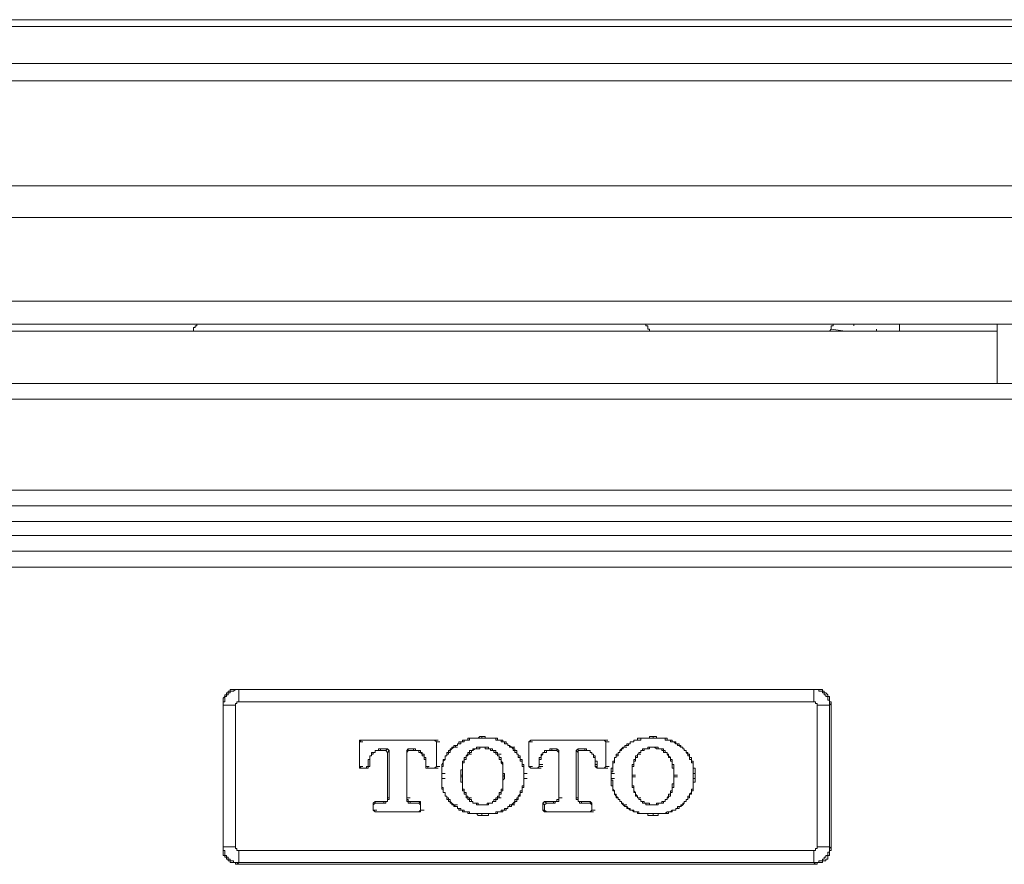
# Model space of a CAD drawing. Units: inches. Extents: x -1717 to 1437, y -1385 to 897.
# Drawn here: x -423 to -358, y -277 to -222 of the extents above; entities that cross this region are included whole.
import ezdxf

# ---------------------------------------------------------------- set-up
doc = ezdxf.new("R2010")
doc.units = ezdxf.units.IN
doc.header["$MEASUREMENT"] = 0
doc.layers.add('图层 1', color=7, linetype='Continuous')

msp = doc.modelspace()

# ---------------------------------------------------------------- linework, layer by layer
at = {"layer": '图层 1', "color": 7, "lineweight": 9}
for points in [[(-342.064, -221.961), (-1088.277, -221.961)], [(-1087.475, -221.504), (-342.879, -221.504)], [(-1091.488, -224.382), (-338.853, -224.382)], [(-337.47, -225.524), (-1092.871, -225.524)], [(-1101.268, -232.427), (-329.073, -232.427)], [(-1102.873, -234.495), (-327.468, -234.495)], [(-1102.873, -240.015), (-327.468, -240.015)], [(-327.468, -241.509), (-1102.873, -241.509)], [(-1071.385, -241.966), (-358.956, -241.966)], [(-411.338, -241.509), (-411.462, -241.509), (-411.573, -241.509), (-411.573, -241.62), (-411.684, -241.62), (-411.684, -241.731), (-411.807, -241.731), (-411.807, -241.848), (-411.807, -241.966)], [(-381.813, -241.966), (-381.813, -241.848), (-381.924, -241.848), (-381.924, -241.731), (-381.924, -241.62), (-382.048, -241.62), (-382.048, -241.509), (-382.159, -241.509), (-382.27, -241.509), (-382.394, -241.509)], [(-369.983, -241.966), (-369.872, -241.848)], [(-369.65, -241.509), (-369.749, -241.509), (-369.749, -241.62), (-369.872, -241.62), (-369.872, -241.731), (-369.872, -241.848)], [(-368.946, -241.966), (-369.872, -241.848)], [(-368.946, -241.509), (-368.378, -241.509)], [(-368.378, -241.62), (-368.378, -241.509)], [(-366.884, -241.848), (-366.884, -241.966)], [(-365.39, -241.509), (-365.39, -241.966)], [(-358.956, -241.509), (-358.956, -245.411)], [(-710.639, -245.411), (-347.929, -245.411)], [(-347.929, -246.448), (-710.639, -246.448)], [(-712.701, -252.425), (-353.893, -252.425)], [(-353.893, -253.462), (-712.701, -253.462)], [(-353.893, -254.493), (-712.701, -254.493)], [(-712.701, -255.413), (-356.882, -255.413)], [(-356.882, -256.444), (-712.701, -256.444)], [(-356.882, -257.481), (-712.701, -257.481)], [(-408.943, -265.52), (-409.041, -265.52), (-409.165, -265.52), (-409.264, -265.52), (-409.387, -265.52), (-409.387, -265.644), (-409.511, -265.644), (-409.511, -265.749), (-409.622, -265.749), (-409.622, -265.872), (-409.733, -265.872), (-409.733, -265.983), (-409.856, -266.101), (-409.856, -266.218), (-409.856, -266.335), (-409.856, -266.44)], [(-409.856, -266.557), (-409.856, -266.44), (-409.856, -266.335), (-409.733, -266.335), (-409.733, -266.218), (-409.733, -266.101), (-409.733, -265.983), (-409.622, -265.983), (-409.622, -265.872), (-409.511, -265.872), (-409.511, -265.749), (-409.387, -265.749), (-409.387, -265.644), (-409.264, -265.644), (-409.165, -265.644), (-409.041, -265.52), (-408.943, -265.52), (-408.819, -265.52)], [(-408.943, -265.52), (-408.819, -265.52)], [(-370.897, -265.52), (-408.943, -265.52)], [(-408.819, -265.52), (-371.008, -265.52)], [(-408.819, -265.52), (-408.819, -266.335)], [(-371.008, -265.52), (-370.897, -265.52)], [(-371.008, -265.52), (-371.008, -266.335)], [(-371.008, -265.52), (-370.897, -265.52), (-370.786, -265.52), (-370.675, -265.52), (-370.675, -265.644), (-370.564, -265.644), (-370.44, -265.644), (-370.44, -265.749), (-370.329, -265.749), (-370.329, -265.872), (-370.218, -265.872), (-370.218, -265.983), (-370.095, -265.983), (-370.095, -266.101), (-370.095, -266.218), (-369.983, -266.218), (-369.983, -266.335), (-369.983, -266.44), (-369.983, -266.557)], [(-369.872, -266.44), (-369.872, -266.335), (-369.983, -266.335), (-369.983, -266.218), (-369.983, -266.101), (-369.983, -265.983), (-370.095, -265.983), (-370.095, -265.872), (-370.218, -265.749), (-370.329, -265.749), (-370.329, -265.644), (-370.44, -265.644), (-370.44, -265.52), (-370.564, -265.52), (-370.675, -265.52), (-370.786, -265.52), (-370.897, -265.52)], [(-409.856, -266.557), (-409.856, -266.44)], [(-409.856, -266.44), (-409.856, -275.985)], [(-409.856, -275.868), (-409.856, -266.557)], [(-409.856, -266.557), (-409.041, -266.557)], [(-408.819, -266.335), (-408.943, -266.335), (-408.943, -266.44), (-409.041, -266.44), (-409.041, -266.557)], [(-409.041, -266.557), (-409.041, -275.868)], [(-371.008, -266.335), (-408.819, -266.335)], [(-370.786, -266.557), (-370.786, -266.44), (-370.897, -266.44), (-370.897, -266.335), (-371.008, -266.335)], [(-370.786, -275.868), (-370.786, -266.557)], [(-369.983, -266.557), (-370.786, -266.557)], [(-369.872, -266.44), (-369.983, -266.557)], [(-369.983, -266.557), (-369.983, -275.868)], [(-369.872, -275.985), (-369.872, -266.44)], [(-392.84, -268.626), (-392.964, -268.626), (-393.075, -268.737), (-393.186, -268.737), (-393.31, -268.737), (-393.433, -268.737), (-393.532, -268.737), (-393.655, -268.737), (-393.766, -268.737), (-393.766, -268.86), (-393.878, -268.86), (-394.001, -268.86), (-394.112, -268.86), (-394.112, -268.972), (-394.223, -268.972), (-394.347, -268.972), (-394.347, -269.089), (-394.446, -269.089), (-394.446, -269.2), (-394.569, -269.2), (-394.693, -269.2), (-394.693, -269.317)], [(-390.889, -269.317), (-391.013, -269.2), (-391.124, -269.2), (-391.124, -269.089), (-391.235, -269.089), (-391.235, -268.972), (-391.359, -268.972), (-391.457, -268.972), (-391.457, -268.86), (-391.581, -268.86), (-391.704, -268.86), (-391.815, -268.86), (-391.815, -268.737), (-391.927, -268.737), (-392.05, -268.737), (-392.149, -268.737), (-392.272, -268.737), (-392.396, -268.737), (-392.495, -268.737), (-392.618, -268.737), (-392.618, -268.626), (-392.742, -268.626), (-392.84, -268.626)], [(-392.84, -268.737), (-392.84, -268.626)], [(-381.579, -268.626), (-381.702, -268.626), (-381.813, -268.626), (-381.813, -268.737), (-381.924, -268.737), (-382.048, -268.737), (-382.159, -268.737), (-382.27, -268.737), (-382.394, -268.737), (-382.517, -268.737), (-382.616, -268.737), (-382.616, -268.86), (-382.739, -268.86), (-382.85, -268.86), (-382.85, -268.972), (-382.962, -268.972), (-383.085, -268.972), (-383.085, -269.089), (-383.196, -269.089), (-383.307, -269.089), (-383.307, -269.2), (-383.431, -269.2), (-383.431, -269.317), (-383.542, -269.317)], [(-379.628, -269.317), (-379.751, -269.317), (-379.751, -269.2), (-379.862, -269.2), (-379.862, -269.089), (-379.973, -269.089), (-380.097, -269.089), (-380.097, -268.972), (-380.208, -268.972), (-380.319, -268.972), (-380.319, -268.86), (-380.443, -268.86), (-380.566, -268.86), (-380.665, -268.86), (-380.665, -268.737), (-380.788, -268.737), (-380.887, -268.737), (-381.011, -268.737), (-381.134, -268.737), (-381.245, -268.737), (-381.356, -268.737), (-381.356, -268.626), (-381.48, -268.626), (-381.579, -268.626)], [(-381.579, -268.737), (-381.579, -268.626)], [(-400.768, -268.86), (-400.891, -268.972)], [(-400.891, -268.86), (-400.768, -268.86)], [(-395.952, -268.86), (-400.891, -268.86)], [(-400.891, -268.972), (-400.891, -268.86)], [(-400.891, -268.972), (-400.657, -268.972)], [(-400.891, -268.972), (-400.891, -270.583)], [(-400.891, -268.972), (-400.891, -270.583)], [(-395.952, -268.86), (-400.768, -268.86)], [(-395.829, -268.972), (-395.952, -268.86)], [(-395.952, -268.86), (-395.718, -268.86)], [(-395.952, -268.86), (-395.829, -268.972)], [(-395.829, -270.583), (-395.829, -268.972)], [(-395.829, -268.972), (-395.606, -268.972)], [(-395.829, -270.583), (-395.829, -268.972)], [(-392.84, -268.737), (-392.964, -268.737), (-393.075, -268.737), (-393.186, -268.737), (-393.31, -268.737), (-393.433, -268.737), (-393.532, -268.737), (-393.655, -268.737), (-393.655, -268.86), (-393.766, -268.86), (-393.878, -268.86), (-394.001, -268.86), (-394.001, -268.972), (-394.112, -268.972), (-394.223, -268.972), (-394.223, -269.089), (-394.347, -269.089), (-394.446, -269.089), (-394.446, -269.2), (-394.569, -269.2), (-394.569, -269.317), (-394.693, -269.317)], [(-390.889, -269.317), (-391.013, -269.317), (-391.013, -269.2), (-391.124, -269.2), (-391.124, -269.089), (-391.235, -269.089), (-391.359, -269.089), (-391.359, -268.972), (-391.457, -268.972), (-391.581, -268.972), (-391.581, -268.86), (-391.704, -268.86), (-391.815, -268.86), (-391.927, -268.86), (-391.927, -268.737), (-392.05, -268.737), (-392.149, -268.737), (-392.272, -268.737), (-392.396, -268.737), (-392.495, -268.737), (-392.618, -268.737), (-392.742, -268.737), (-392.84, -268.737)], [(-389.753, -268.972), (-389.63, -268.86)], [(-389.63, -268.86), (-389.753, -268.972)], [(-389.753, -268.972), (-389.753, -270.583)], [(-389.753, -268.972), (-389.506, -268.972)], [(-389.753, -268.972), (-389.753, -270.583)], [(-384.802, -268.86), (-389.63, -268.86)], [(-389.63, -268.86), (-389.407, -268.86)], [(-384.802, -268.86), (-389.63, -268.86)], [(-384.802, -268.86), (-384.69, -268.972)], [(-384.802, -268.86), (-384.567, -268.86)], [(-384.69, -268.972), (-384.802, -268.86)], [(-384.69, -270.583), (-384.69, -268.972)], [(-384.69, -268.972), (-384.468, -268.972)], [(-384.69, -270.583), (-384.69, -268.972)], [(-381.579, -268.737), (-381.702, -268.737), (-381.813, -268.737), (-381.924, -268.737), (-382.048, -268.737), (-382.159, -268.737), (-382.27, -268.737), (-382.394, -268.737), (-382.394, -268.86), (-382.517, -268.86), (-382.616, -268.86), (-382.739, -268.86), (-382.85, -268.86), (-382.85, -268.972), (-382.962, -268.972), (-383.085, -268.972), (-383.085, -269.089), (-383.196, -269.089), (-383.196, -269.2), (-383.307, -269.2), (-383.431, -269.2), (-383.431, -269.317), (-383.542, -269.317)], [(-379.751, -269.317), (-379.862, -269.2), (-379.973, -269.2), (-379.973, -269.089), (-380.097, -269.089), (-380.208, -268.972), (-380.319, -268.972), (-380.443, -268.972), (-380.443, -268.86), (-380.566, -268.86), (-380.665, -268.86), (-380.788, -268.86), (-380.788, -268.737), (-380.887, -268.737), (-381.011, -268.737), (-381.134, -268.737), (-381.245, -268.737), (-381.356, -268.737), (-381.48, -268.737), (-381.579, -268.737)], [(-400.323, -270.466), (-400.323, -270.355), (-400.323, -270.237), (-400.323, -270.12), (-400.2, -270.12), (-400.2, -270.003), (-400.2, -269.892), (-400.089, -269.892), (-400.089, -269.774), (-400.089, -269.663), (-399.978, -269.663), (-399.854, -269.663), (-399.854, -269.546), (-399.743, -269.546), (-399.632, -269.546), (-399.632, -269.428), (-399.508, -269.428)], [(-400.2, -270.583), (-400.2, -270.466), (-400.2, -270.355), (-400.2, -270.237), (-400.2, -270.12), (-400.2, -270.003), (-400.2, -269.892), (-400.089, -269.892), (-400.089, -269.774), (-399.978, -269.774), (-399.978, -269.663), (-399.854, -269.663), (-399.854, -269.546), (-399.743, -269.546), (-399.632, -269.546), (-399.508, -269.546)], [(-399.508, -269.428), (-399.508, -269.546)], [(-399.508, -269.428), (-399.052, -269.428)], [(-399.508, -269.546), (-399.163, -269.546)], [(-399.163, -269.546), (-399.052, -269.428)], [(-399.052, -269.663), (-399.163, -269.546)], [(-399.052, -269.428), (-398.94, -269.546)], [(-398.94, -269.546), (-399.052, -269.663)], [(-399.052, -269.663), (-399.052, -272.651)], [(-398.94, -269.546), (-398.94, -272.651)], [(-397.78, -269.546), (-397.681, -269.428)], [(-397.681, -269.546), (-397.78, -269.663)], [(-397.78, -272.651), (-397.78, -269.546)], [(-397.78, -269.663), (-397.78, -269.546)], [(-397.78, -272.651), (-397.78, -269.663)], [(-397.681, -269.428), (-397.681, -269.546)], [(-397.681, -269.428), (-397.335, -269.428)], [(-397.681, -269.546), (-397.335, -269.546)], [(-397.335, -269.428), (-397.335, -269.546)], [(-397.335, -269.428), (-397.212, -269.428), (-397.212, -269.546), (-397.088, -269.546), (-396.989, -269.546), (-396.866, -269.546), (-396.866, -269.663), (-396.755, -269.663), (-396.755, -269.774), (-396.644, -269.774), (-396.644, -269.892), (-396.644, -270.003), (-396.52, -270.003), (-396.52, -270.12), (-396.52, -270.237), (-396.52, -270.355), (-396.52, -270.466)], [(-397.335, -269.546), (-397.212, -269.546), (-397.088, -269.546), (-396.989, -269.546), (-396.989, -269.663), (-396.866, -269.663), (-396.755, -269.774), (-396.755, -269.892), (-396.644, -269.892), (-396.644, -270.003), (-396.644, -270.12), (-396.52, -270.12), (-396.52, -270.237), (-396.52, -270.355), (-396.52, -270.466), (-396.52, -270.583)], [(-394.693, -269.317), (-394.804, -269.317), (-394.804, -269.428), (-394.915, -269.428), (-394.915, -269.546), (-395.038, -269.546), (-395.038, -269.663), (-395.137, -269.663), (-395.137, -269.774), (-395.137, -269.892), (-395.261, -269.892), (-395.261, -270.003), (-395.261, -270.12), (-395.384, -270.12), (-395.384, -270.237), (-395.384, -270.355), (-395.483, -270.466), (-395.483, -270.583), (-395.483, -270.694), (-395.483, -270.812), (-395.483, -270.929), (-395.483, -271.04)], [(-394.693, -269.317), (-394.804, -269.428), (-394.915, -269.546), (-394.915, -269.663), (-395.038, -269.663), (-395.038, -269.774), (-395.137, -269.774), (-395.137, -269.892), (-395.261, -269.892), (-395.261, -270.003), (-395.261, -270.12), (-395.384, -270.237), (-395.384, -270.355), (-395.384, -270.466), (-395.384, -270.583), (-395.483, -270.583), (-395.483, -270.694), (-395.483, -270.812), (-395.483, -270.929), (-395.483, -271.04)], [(-394.693, -269.317), (-394.446, -269.317)], [(-393.766, -269.774), (-393.878, -269.892), (-393.878, -270.003), (-394.001, -270.003), (-394.001, -270.12), (-394.001, -270.237), (-394.112, -270.237), (-394.112, -270.355), (-394.112, -270.466), (-394.112, -270.583), (-394.112, -270.694), (-394.112, -270.812), (-394.223, -270.812), (-394.223, -270.929), (-394.223, -271.04), (-394.223, -271.163)], [(-393.766, -269.774), (-393.766, -269.892), (-393.878, -269.892), (-393.878, -270.003), (-393.878, -270.12), (-394.001, -270.12), (-394.001, -270.237), (-394.001, -270.355), (-394.112, -270.355), (-394.112, -270.466), (-394.112, -270.583), (-394.112, -270.694), (-394.112, -270.812), (-394.112, -270.929), (-394.112, -271.04), (-394.112, -271.163)], [(-392.84, -269.317), (-392.964, -269.317), (-393.075, -269.317), (-393.186, -269.317), (-393.186, -269.428), (-393.31, -269.428), (-393.433, -269.428), (-393.433, -269.546), (-393.532, -269.546), (-393.655, -269.546), (-393.655, -269.663), (-393.766, -269.663), (-393.766, -269.774)], [(-392.84, -269.317), (-392.964, -269.317), (-392.964, -269.428), (-393.075, -269.428), (-393.186, -269.428), (-393.31, -269.428), (-393.433, -269.546), (-393.532, -269.546), (-393.532, -269.663), (-393.655, -269.663), (-393.655, -269.774), (-393.766, -269.774)], [(-393.766, -269.774), (-393.532, -269.774)], [(-392.84, -269.317), (-392.618, -269.317)], [(-391.815, -269.774), (-391.815, -269.663), (-391.927, -269.663), (-391.927, -269.546), (-392.05, -269.546), (-392.149, -269.546), (-392.149, -269.428), (-392.272, -269.428), (-392.396, -269.428), (-392.396, -269.317), (-392.495, -269.317), (-392.618, -269.317), (-392.742, -269.317), (-392.84, -269.317)], [(-391.815, -269.774), (-391.927, -269.774), (-391.927, -269.663), (-392.05, -269.663), (-392.05, -269.546), (-392.149, -269.546), (-392.272, -269.546), (-392.272, -269.428), (-392.396, -269.428), (-392.495, -269.428), (-392.618, -269.428), (-392.618, -269.317), (-392.742, -269.317), (-392.84, -269.317)], [(-391.815, -269.774), (-391.581, -269.774)], [(-391.359, -271.163), (-391.359, -271.04), (-391.457, -271.04), (-391.457, -270.929), (-391.457, -270.812), (-391.457, -270.694), (-391.457, -270.583), (-391.457, -270.466), (-391.457, -270.355), (-391.581, -270.237), (-391.581, -270.12), (-391.581, -270.003), (-391.704, -270.003), (-391.704, -269.892), (-391.815, -269.892), (-391.815, -269.774)], [(-391.457, -271.163), (-391.457, -271.04), (-391.457, -270.929), (-391.457, -270.812), (-391.457, -270.694), (-391.457, -270.583), (-391.457, -270.466), (-391.581, -270.355), (-391.581, -270.237), (-391.581, -270.12), (-391.704, -270.12), (-391.704, -270.003), (-391.704, -269.892), (-391.815, -269.892), (-391.815, -269.774)], [(-390.087, -271.04), (-390.087, -270.929), (-390.087, -270.812), (-390.087, -270.694), (-390.087, -270.583), (-390.087, -270.466), (-390.198, -270.466), (-390.198, -270.355), (-390.198, -270.237), (-390.198, -270.12), (-390.321, -270.12), (-390.321, -270.003), (-390.321, -269.892), (-390.445, -269.892), (-390.445, -269.774), (-390.544, -269.774), (-390.544, -269.663), (-390.544, -269.546), (-390.667, -269.546), (-390.667, -269.428), (-390.778, -269.428), (-390.778, -269.317), (-390.889, -269.317)], [(-390.889, -269.317), (-390.667, -269.317)], [(-390.087, -271.04), (-390.087, -270.929), (-390.087, -270.812), (-390.087, -270.694), (-390.087, -270.583), (-390.198, -270.583), (-390.198, -270.466), (-390.198, -270.355), (-390.198, -270.237), (-390.321, -270.237), (-390.321, -270.12), (-390.321, -270.003), (-390.445, -270.003), (-390.445, -269.892), (-390.445, -269.774), (-390.544, -269.774), (-390.544, -269.663), (-390.667, -269.663), (-390.667, -269.546), (-390.778, -269.546), (-390.778, -269.428), (-390.889, -269.317)], [(-389.062, -270.466), (-389.062, -270.355), (-389.062, -270.237), (-389.062, -270.12), (-389.062, -270.003), (-388.938, -270.003), (-388.938, -269.892), (-388.938, -269.774), (-388.827, -269.774), (-388.827, -269.663), (-388.716, -269.663), (-388.716, -269.546), (-388.592, -269.546), (-388.481, -269.546), (-388.37, -269.546), (-388.37, -269.428), (-388.247, -269.428)], [(-389.062, -270.466), (-389.062, -270.355), (-389.062, -270.237), (-389.062, -270.12), (-388.938, -270.12), (-388.938, -270.003), (-388.938, -269.892), (-388.827, -269.774), (-388.827, -269.663), (-388.716, -269.663), (-388.592, -269.663), (-388.592, -269.546), (-388.481, -269.546), (-388.37, -269.546), (-388.247, -269.546)], [(-388.247, -269.428), (-387.901, -269.428)], [(-388.247, -269.428), (-388.247, -269.546)], [(-388.247, -269.546), (-387.901, -269.546)], [(-387.901, -269.546), (-387.901, -269.428)], [(-387.901, -269.428), (-387.79, -269.546)], [(-387.79, -269.663), (-387.901, -269.546)], [(-387.79, -269.546), (-387.79, -272.651)], [(-387.79, -269.546), (-387.79, -269.663)], [(-387.79, -269.663), (-387.79, -272.651)], [(-386.641, -269.546), (-386.518, -269.428)], [(-386.641, -272.651), (-386.641, -269.546)], [(-386.518, -269.663), (-386.641, -269.546)], [(-386.518, -269.428), (-386.518, -269.546)], [(-386.518, -269.428), (-386.073, -269.428)], [(-386.518, -269.546), (-386.518, -269.663)], [(-386.518, -269.546), (-386.073, -269.546)], [(-386.518, -272.651), (-386.518, -269.663)], [(-386.073, -269.428), (-386.073, -269.546)], [(-386.073, -269.428), (-385.95, -269.428), (-385.95, -269.546), (-385.839, -269.546), (-385.728, -269.546), (-385.728, -269.663), (-385.604, -269.663), (-385.604, -269.774), (-385.505, -269.774), (-385.505, -269.892), (-385.382, -269.892), (-385.382, -270.003), (-385.382, -270.12), (-385.382, -270.237), (-385.258, -270.237), (-385.258, -270.355), (-385.258, -270.466)], [(-386.073, -269.546), (-385.95, -269.546), (-385.839, -269.546), (-385.728, -269.546), (-385.728, -269.663), (-385.604, -269.663), (-385.604, -269.774), (-385.505, -269.774), (-385.505, -269.892), (-385.505, -270.003), (-385.382, -270.003), (-385.382, -270.12), (-385.382, -270.237), (-385.382, -270.355), (-385.382, -270.466)], [(-383.542, -269.317), (-383.653, -269.428), (-383.764, -269.546), (-383.764, -269.663), (-383.888, -269.663), (-383.888, -269.774), (-383.999, -269.774), (-383.999, -269.892), (-383.999, -270.003), (-384.122, -270.003), (-384.122, -270.12), (-384.122, -270.237), (-384.233, -270.237), (-384.233, -270.355), (-384.233, -270.466), (-384.233, -270.583), (-384.233, -270.694), (-384.345, -270.694), (-384.345, -270.812), (-384.345, -270.929), (-384.345, -271.04)], [(-383.542, -269.317), (-383.542, -269.428), (-383.653, -269.428), (-383.653, -269.546), (-383.764, -269.546), (-383.764, -269.663), (-383.888, -269.663), (-383.888, -269.774), (-383.888, -269.892), (-383.999, -269.892), (-383.999, -270.003), (-384.122, -270.003), (-384.122, -270.12), (-384.122, -270.237), (-384.122, -270.355), (-384.233, -270.355), (-384.233, -270.466), (-384.233, -270.583), (-384.233, -270.694), (-384.233, -270.812), (-384.233, -270.929), (-384.345, -270.929), (-384.345, -271.04)], [(-383.542, -269.317), (-383.307, -269.317)], [(-382.616, -269.774), (-382.616, -269.892), (-382.616, -270.003), (-382.739, -270.003), (-382.739, -270.12), (-382.739, -270.237), (-382.85, -270.237), (-382.85, -270.355), (-382.85, -270.466), (-382.85, -270.583), (-382.962, -270.583), (-382.962, -270.694), (-382.962, -270.812), (-382.962, -270.929), (-382.962, -271.04), (-382.962, -271.163)], [(-382.616, -269.774), (-382.616, -269.892), (-382.739, -269.892), (-382.739, -270.003), (-382.739, -270.12), (-382.85, -270.12), (-382.85, -270.237), (-382.85, -270.355), (-382.85, -270.466), (-382.962, -270.466), (-382.962, -270.583), (-382.962, -270.694), (-382.962, -270.812), (-382.962, -270.929), (-382.962, -271.04), (-382.962, -271.163)], [(-381.579, -269.317), (-381.702, -269.317), (-381.813, -269.317), (-381.924, -269.317), (-381.924, -269.428), (-382.048, -269.428), (-382.159, -269.428), (-382.27, -269.428), (-382.27, -269.546), (-382.394, -269.546), (-382.394, -269.663), (-382.517, -269.663), (-382.517, -269.774), (-382.616, -269.774)], [(-381.579, -269.317), (-381.702, -269.317), (-381.813, -269.317), (-381.813, -269.428), (-381.924, -269.428), (-382.048, -269.428), (-382.159, -269.428), (-382.159, -269.546), (-382.27, -269.546), (-382.394, -269.546), (-382.394, -269.663), (-382.517, -269.663), (-382.517, -269.774), (-382.616, -269.774)], [(-382.616, -269.774), (-382.394, -269.774)], [(-380.566, -269.774), (-380.665, -269.774), (-380.665, -269.663), (-380.788, -269.663), (-380.788, -269.546), (-380.887, -269.546), (-380.887, -269.428), (-381.011, -269.428), (-381.134, -269.428), (-381.245, -269.428), (-381.245, -269.317), (-381.356, -269.317), (-381.48, -269.317), (-381.579, -269.317)], [(-381.579, -269.317), (-381.356, -269.317)], [(-380.665, -269.774), (-380.665, -269.663), (-380.788, -269.663), (-380.887, -269.663), (-380.887, -269.546), (-381.011, -269.546), (-381.011, -269.428), (-381.134, -269.428), (-381.245, -269.428), (-381.356, -269.428), (-381.48, -269.317), (-381.579, -269.317)], [(-380.566, -269.774), (-380.665, -269.774)], [(-380.208, -271.163), (-380.208, -271.04), (-380.208, -270.929), (-380.208, -270.812), (-380.208, -270.694), (-380.319, -270.694), (-380.319, -270.583), (-380.319, -270.466), (-380.319, -270.355), (-380.319, -270.237), (-380.443, -270.237), (-380.443, -270.12), (-380.443, -270.003), (-380.566, -270.003), (-380.566, -269.892), (-380.665, -269.774)], [(-380.208, -271.163), (-380.208, -271.04), (-380.208, -270.929), (-380.208, -270.812), (-380.208, -270.694), (-380.208, -270.583), (-380.208, -270.466), (-380.319, -270.466), (-380.319, -270.355), (-380.319, -270.237), (-380.319, -270.12), (-380.443, -270.12), (-380.443, -270.003), (-380.566, -269.892), (-380.566, -269.774)], [(-378.936, -271.04), (-378.936, -270.929), (-378.936, -270.812), (-378.936, -270.694), (-378.936, -270.583), (-378.936, -270.466), (-378.936, -270.355), (-379.06, -270.355), (-379.06, -270.237), (-379.06, -270.12), (-379.183, -270.12), (-379.183, -270.003), (-379.183, -269.892), (-379.294, -269.892), (-379.294, -269.774), (-379.405, -269.663), (-379.405, -269.546), (-379.529, -269.546), (-379.529, -269.428), (-379.628, -269.428), (-379.628, -269.317), (-379.751, -269.317)], [(-379.751, -269.317), (-379.628, -269.317)], [(-378.825, -271.04), (-378.825, -270.929), (-378.825, -270.812), (-378.825, -270.694), (-378.936, -270.694), (-378.936, -270.583), (-378.936, -270.466), (-378.936, -270.355), (-378.936, -270.237), (-379.06, -270.237), (-379.06, -270.12), (-379.06, -270.003), (-379.183, -270.003), (-379.183, -269.892), (-379.183, -269.774), (-379.294, -269.774), (-379.294, -269.663), (-379.405, -269.663), (-379.405, -269.546), (-379.529, -269.546), (-379.529, -269.428), (-379.628, -269.428), (-379.628, -269.317)], [(-400.891, -270.583), (-400.657, -270.583)], [(-400.891, -270.583), (-400.768, -270.694)], [(-400.891, -270.694), (-400.891, -270.583)], [(-400.422, -270.694), (-400.422, -270.583), (-400.323, -270.583)], [(-400.323, -270.466), (-400.323, -270.583)], [(-400.323, -270.583), (-400.2, -270.583)], [(-400.2, -270.583), (-400.323, -270.583), (-400.323, -270.694)], [(-396.52, -270.466), (-396.52, -270.583)], [(-396.52, -270.583), (-396.397, -270.583), (-396.397, -270.694)], [(-396.52, -270.583), (-396.298, -270.583)], [(-396.397, -270.694), (-396.52, -270.694), (-396.52, -270.583)], [(-395.952, -270.694), (-395.829, -270.583)], [(-395.829, -270.583), (-395.952, -270.694)], [(-395.829, -270.583), (-395.606, -270.583)], [(-389.63, -270.694), (-389.753, -270.583)], [(-389.753, -270.583), (-389.506, -270.583)], [(-389.753, -270.583), (-389.63, -270.694)], [(-389.062, -270.583), (-389.173, -270.694)], [(-389.173, -270.694), (-389.062, -270.583)], [(-389.062, -270.583), (-389.062, -270.466)], [(-389.062, -270.466), (-388.827, -270.466)], [(-389.062, -270.583), (-389.062, -270.466)], [(-389.062, -270.583), (-388.827, -270.583)], [(-385.382, -270.466), (-385.382, -270.583)], [(-385.258, -270.466), (-385.382, -270.466)], [(-385.258, -270.694), (-385.382, -270.583)], [(-385.382, -270.583), (-385.258, -270.583)], [(-385.258, -270.466), (-385.258, -270.583)], [(-385.258, -270.583), (-385.258, -270.694)], [(-384.802, -270.694), (-384.69, -270.583)], [(-384.69, -270.583), (-384.802, -270.694)], [(-384.69, -270.583), (-384.468, -270.583)], [(-400.768, -270.694), (-400.891, -270.694)], [(-400.891, -270.694), (-400.323, -270.694)], [(-400.768, -270.694), (-400.422, -270.694)], [(-400.323, -270.694), (-400.422, -270.694)], [(-396.397, -270.694), (-396.174, -270.694)], [(-396.397, -270.694), (-395.952, -270.694)], [(-396.397, -270.694), (-395.952, -270.694)], [(-395.952, -270.694), (-395.718, -270.694)], [(-395.483, -271.04), (-395.483, -271.38)], [(-395.483, -271.04), (-395.483, -271.38)], [(-395.483, -271.04), (-395.261, -271.04)], [(-394.223, -271.163), (-394.223, -271.275)], [(-394.223, -271.163), (-394.112, -271.163)], [(-394.112, -271.163), (-394.112, -271.275)], [(-391.457, -271.275), (-391.457, -271.163)], [(-391.359, -271.163), (-391.457, -271.163)], [(-391.359, -271.275), (-391.359, -271.163)], [(-390.087, -271.38), (-390.087, -271.04)], [(-390.087, -271.38), (-390.087, -271.04)], [(-390.087, -271.04), (-389.852, -271.04)], [(-389.63, -270.694), (-389.173, -270.694)], [(-389.63, -270.694), (-389.407, -270.694)], [(-389.63, -270.694), (-389.173, -270.694)], [(-389.173, -270.694), (-388.938, -270.694)], [(-385.258, -270.694), (-384.802, -270.694)], [(-385.258, -270.694), (-385.036, -270.694)], [(-385.258, -270.694), (-384.802, -270.694)], [(-384.802, -270.694), (-384.567, -270.694)], [(-384.345, -271.04), (-384.345, -271.38)], [(-384.345, -271.04), (-384.122, -271.04)], [(-384.345, -271.04), (-384.345, -271.38)], [(-382.962, -271.163), (-382.962, -271.275)], [(-382.962, -271.163), (-382.962, -271.275)], [(-382.962, -271.163), (-382.739, -271.163)], [(-380.208, -271.163), (-379.973, -271.163)], [(-380.208, -271.275), (-380.208, -271.163)], [(-380.208, -271.275), (-380.208, -271.163)], [(-378.936, -271.38), (-378.936, -271.04)], [(-378.936, -271.04), (-378.825, -271.04)], [(-378.825, -271.38), (-378.825, -271.04)], [(-395.483, -271.38), (-395.483, -271.497), (-395.483, -271.614), (-395.483, -271.725), (-395.483, -271.849), (-395.483, -271.966), (-395.483, -272.071), (-395.384, -272.071), (-395.384, -272.188), (-395.384, -272.306), (-395.261, -272.306), (-395.261, -272.417), (-395.261, -272.534), (-395.137, -272.534), (-395.137, -272.651), (-395.137, -272.763), (-395.038, -272.763), (-395.038, -272.88), (-394.915, -272.88), (-394.915, -272.991), (-394.804, -272.991), (-394.804, -273.114), (-394.693, -273.114)], [(-395.483, -271.38), (-395.261, -271.38)], [(-395.483, -271.38), (-395.483, -271.497), (-395.483, -271.614), (-395.483, -271.725), (-395.483, -271.849), (-395.483, -271.966), (-395.384, -271.966), (-395.384, -272.071), (-395.384, -272.188), (-395.384, -272.306), (-395.261, -272.306), (-395.261, -272.417), (-395.261, -272.534), (-395.137, -272.534), (-395.137, -272.651), (-395.038, -272.651), (-395.038, -272.763), (-394.915, -272.763), (-394.915, -272.88), (-394.804, -272.991), (-394.693, -273.114)], [(-394.223, -271.275), (-394.223, -271.38), (-394.223, -271.497), (-394.223, -271.614), (-394.112, -271.614), (-394.112, -271.725), (-394.112, -271.849), (-394.112, -271.966), (-394.112, -272.071), (-394.112, -272.188), (-394.001, -272.188), (-394.001, -272.306), (-394.001, -272.417), (-393.878, -272.417), (-393.878, -272.534), (-393.878, -272.651), (-393.766, -272.651)], [(-394.223, -271.275), (-394.112, -271.275)], [(-394.112, -271.275), (-394.112, -271.38), (-394.112, -271.497), (-394.112, -271.614), (-394.112, -271.725), (-394.112, -271.849), (-394.112, -271.966), (-394.112, -272.071), (-394.001, -272.071), (-394.001, -272.188), (-394.001, -272.306), (-393.878, -272.306), (-393.878, -272.417), (-393.878, -272.534), (-393.766, -272.534), (-393.766, -272.651)], [(-391.815, -272.651), (-391.815, -272.534), (-391.704, -272.534), (-391.704, -272.417), (-391.704, -272.306), (-391.581, -272.306), (-391.581, -272.188), (-391.581, -272.071), (-391.457, -272.071), (-391.457, -271.966), (-391.457, -271.849), (-391.457, -271.725), (-391.457, -271.614), (-391.457, -271.497), (-391.457, -271.38), (-391.457, -271.275)], [(-391.815, -272.651), (-391.704, -272.651), (-391.704, -272.534), (-391.704, -272.417), (-391.581, -272.417), (-391.581, -272.306), (-391.581, -272.188), (-391.457, -272.188), (-391.457, -272.071), (-391.457, -271.966), (-391.457, -271.849), (-391.457, -271.725), (-391.457, -271.614), (-391.457, -271.497), (-391.359, -271.38), (-391.359, -271.275)], [(-391.359, -271.275), (-391.457, -271.275)], [(-390.889, -273.114), (-390.778, -273.114), (-390.778, -272.991), (-390.667, -272.991), (-390.667, -272.88), (-390.544, -272.88), (-390.544, -272.763), (-390.445, -272.763), (-390.445, -272.651), (-390.445, -272.534), (-390.321, -272.534), (-390.321, -272.417), (-390.321, -272.306), (-390.198, -272.306), (-390.198, -272.188), (-390.198, -272.071), (-390.198, -271.966), (-390.087, -271.966), (-390.087, -271.849), (-390.087, -271.725), (-390.087, -271.614), (-390.087, -271.497), (-390.087, -271.38)], [(-390.889, -273.114), (-390.778, -272.991), (-390.667, -272.88), (-390.667, -272.763), (-390.544, -272.763), (-390.544, -272.651), (-390.445, -272.651), (-390.445, -272.534), (-390.321, -272.417), (-390.321, -272.306), (-390.321, -272.188), (-390.198, -272.188), (-390.198, -272.071), (-390.198, -271.966), (-390.198, -271.849), (-390.087, -271.849), (-390.087, -271.725), (-390.087, -271.614), (-390.087, -271.497), (-390.087, -271.38)], [(-390.087, -271.38), (-389.852, -271.38)], [(-384.345, -271.38), (-384.345, -271.497), (-384.233, -271.497), (-384.233, -271.614), (-384.233, -271.725), (-384.233, -271.849), (-384.233, -271.966), (-384.233, -272.071), (-384.122, -272.188), (-384.122, -272.306), (-384.122, -272.417), (-383.999, -272.417), (-383.999, -272.534), (-383.888, -272.651), (-383.888, -272.763), (-383.764, -272.763), (-383.764, -272.88), (-383.653, -272.88), (-383.653, -272.991), (-383.542, -272.991), (-383.542, -273.114)], [(-384.345, -271.38), (-384.345, -271.497), (-384.345, -271.614), (-384.345, -271.725), (-384.345, -271.849), (-384.233, -271.849), (-384.233, -271.966), (-384.233, -272.071), (-384.233, -272.188), (-384.122, -272.188), (-384.122, -272.306), (-384.122, -272.417), (-383.999, -272.534), (-383.999, -272.651), (-383.888, -272.651), (-383.888, -272.763), (-383.764, -272.763), (-383.764, -272.88), (-383.653, -272.88), (-383.653, -272.991), (-383.542, -273.114)], [(-384.345, -271.38), (-384.122, -271.38)], [(-382.962, -271.275), (-382.962, -271.38), (-382.962, -271.497), (-382.962, -271.614), (-382.962, -271.725), (-382.962, -271.849), (-382.962, -271.966), (-382.85, -271.966), (-382.85, -272.071), (-382.85, -272.188), (-382.85, -272.306), (-382.739, -272.306), (-382.739, -272.417), (-382.739, -272.534), (-382.616, -272.534), (-382.616, -272.651)], [(-382.962, -271.275), (-382.739, -271.275)], [(-382.962, -271.275), (-382.962, -271.38), (-382.962, -271.497), (-382.962, -271.614), (-382.962, -271.725), (-382.962, -271.849), (-382.85, -271.849), (-382.85, -271.966), (-382.85, -272.071), (-382.85, -272.188), (-382.739, -272.306), (-382.739, -272.417), (-382.616, -272.534), (-382.616, -272.651)], [(-380.665, -272.651), (-380.566, -272.534), (-380.566, -272.417), (-380.443, -272.417), (-380.443, -272.306), (-380.443, -272.188), (-380.319, -272.188), (-380.319, -272.071), (-380.319, -271.966), (-380.319, -271.849), (-380.319, -271.725), (-380.208, -271.725), (-380.208, -271.614), (-380.208, -271.497), (-380.208, -271.38), (-380.208, -271.275)], [(-380.566, -272.651), (-380.566, -272.534), (-380.443, -272.534), (-380.443, -272.417), (-380.443, -272.306), (-380.319, -272.306), (-380.319, -272.188), (-380.319, -272.071), (-380.319, -271.966), (-380.208, -271.966), (-380.208, -271.849), (-380.208, -271.725), (-380.208, -271.614), (-380.208, -271.497), (-380.208, -271.38), (-380.208, -271.275)], [(-380.208, -271.275), (-379.973, -271.275)], [(-379.751, -273.114), (-379.628, -273.114), (-379.628, -272.991), (-379.529, -272.991), (-379.529, -272.88), (-379.405, -272.88), (-379.405, -272.763), (-379.294, -272.763), (-379.294, -272.651), (-379.294, -272.534), (-379.183, -272.534), (-379.183, -272.417), (-379.06, -272.306), (-379.06, -272.188), (-379.06, -272.071), (-378.936, -272.071), (-378.936, -271.966), (-378.936, -271.849), (-378.936, -271.725), (-378.936, -271.614), (-378.936, -271.497), (-378.936, -271.38)], [(-379.628, -273.114), (-379.529, -272.991), (-379.529, -272.88), (-379.405, -272.88), (-379.405, -272.763), (-379.294, -272.763), (-379.294, -272.651), (-379.183, -272.651), (-379.183, -272.534), (-379.183, -272.417), (-379.06, -272.417), (-379.06, -272.306), (-379.06, -272.188), (-378.936, -272.188), (-378.936, -272.071), (-378.936, -271.966), (-378.936, -271.849), (-378.936, -271.725), (-378.936, -271.614), (-378.825, -271.614), (-378.825, -271.497), (-378.825, -271.38)], [(-378.936, -271.38), (-378.825, -271.38)], [(-399.978, -272.991), (-399.854, -272.88)], [(-399.854, -272.991), (-399.978, -273.114)], [(-399.978, -272.991), (-399.978, -273.448)], [(-399.978, -273.114), (-399.978, -272.991)], [(-399.978, -273.114), (-399.978, -273.448)], [(-399.286, -272.88), (-399.854, -272.88)], [(-399.854, -272.88), (-399.854, -272.991)], [(-399.286, -272.991), (-399.854, -272.991)], [(-398.94, -272.651), (-398.94, -272.763), (-399.052, -272.763), (-399.052, -272.88), (-399.163, -272.88), (-399.163, -272.991), (-399.286, -272.991)], [(-399.052, -272.651), (-399.052, -272.763), (-399.052, -272.88), (-399.163, -272.88), (-399.286, -272.88)], [(-399.286, -272.991), (-399.286, -272.88)], [(-398.94, -272.651), (-399.052, -272.651)], [(-397.557, -272.88), (-397.681, -272.88), (-397.681, -272.763), (-397.78, -272.763), (-397.78, -272.651)], [(-397.78, -272.651), (-397.557, -272.651)], [(-397.557, -272.991), (-397.681, -272.991), (-397.681, -272.88), (-397.78, -272.88), (-397.78, -272.763), (-397.78, -272.651)], [(-396.866, -272.88), (-397.557, -272.88)], [(-397.557, -272.991), (-397.557, -272.88)], [(-396.989, -272.991), (-397.557, -272.991)], [(-396.989, -272.991), (-396.866, -272.88)], [(-396.866, -273.114), (-396.989, -272.991)], [(-396.866, -272.88), (-396.866, -272.991)], [(-396.866, -273.448), (-396.866, -272.991)], [(-396.866, -272.991), (-396.866, -273.114)], [(-396.866, -273.448), (-396.866, -273.114)], [(-394.693, -273.114), (-394.569, -273.226), (-394.446, -273.226), (-394.446, -273.343), (-394.347, -273.343), (-394.223, -273.343), (-394.223, -273.448), (-394.112, -273.448), (-394.001, -273.448), (-394.001, -273.565), (-393.878, -273.565), (-393.766, -273.565), (-393.655, -273.565), (-393.655, -273.683), (-393.532, -273.683), (-393.433, -273.683), (-393.31, -273.683), (-393.186, -273.683), (-393.075, -273.683), (-392.964, -273.683), (-392.84, -273.683)], [(-394.693, -273.114), (-394.693, -273.226), (-394.569, -273.226), (-394.446, -273.226), (-394.446, -273.343), (-394.347, -273.343), (-394.347, -273.448), (-394.223, -273.448), (-394.112, -273.448), (-394.112, -273.565), (-394.001, -273.565), (-393.878, -273.565), (-393.766, -273.565), (-393.766, -273.683), (-393.655, -273.683), (-393.532, -273.683), (-393.433, -273.683), (-393.31, -273.683), (-393.186, -273.683), (-393.075, -273.8), (-392.964, -273.8), (-392.84, -273.8)], [(-394.693, -273.114), (-394.446, -273.114)], [(-393.766, -272.651), (-393.766, -272.763), (-393.655, -272.763), (-393.655, -272.88), (-393.532, -272.88), (-393.433, -272.88), (-393.433, -272.991), (-393.31, -272.991), (-393.186, -272.991), (-393.186, -273.114), (-393.075, -273.114), (-392.964, -273.114), (-392.84, -273.114)], [(-393.766, -272.651), (-393.655, -272.651), (-393.655, -272.763), (-393.532, -272.763), (-393.532, -272.88), (-393.433, -272.88), (-393.433, -272.991), (-393.31, -272.991), (-393.186, -272.991), (-393.075, -272.991), (-393.075, -273.114), (-392.964, -273.114), (-392.84, -273.114)], [(-393.766, -272.651), (-393.532, -272.651)], [(-392.84, -273.114), (-392.742, -273.114), (-392.618, -273.114), (-392.495, -273.114), (-392.495, -272.991), (-392.396, -272.991), (-392.272, -272.991), (-392.149, -272.991), (-392.149, -272.88), (-392.05, -272.88), (-392.05, -272.763), (-391.927, -272.763), (-391.927, -272.651), (-391.815, -272.651)], [(-392.84, -273.114), (-392.742, -273.114), (-392.618, -273.114), (-392.495, -273.114), (-392.396, -273.114), (-392.396, -272.991), (-392.272, -272.991), (-392.149, -272.991), (-392.149, -272.88), (-392.05, -272.88), (-391.927, -272.88), (-391.927, -272.763), (-391.815, -272.763), (-391.815, -272.651)], [(-392.84, -273.8), (-392.742, -273.8), (-392.618, -273.8), (-392.495, -273.8), (-392.396, -273.8), (-392.396, -273.683), (-392.272, -273.683), (-392.149, -273.683), (-392.05, -273.683), (-391.927, -273.683), (-391.815, -273.683), (-391.815, -273.565), (-391.704, -273.565), (-391.581, -273.565), (-391.457, -273.565), (-391.457, -273.448), (-391.359, -273.448), (-391.235, -273.448), (-391.235, -273.343), (-391.124, -273.343), (-391.124, -273.226), (-391.013, -273.226), (-390.889, -273.226), (-390.889, -273.114)], [(-392.84, -273.683), (-392.742, -273.683), (-392.618, -273.683), (-392.495, -273.683), (-392.396, -273.683), (-392.272, -273.683), (-392.149, -273.683), (-392.05, -273.683), (-391.927, -273.683), (-391.927, -273.565), (-391.815, -273.565), (-391.704, -273.565), (-391.581, -273.565), (-391.581, -273.448), (-391.457, -273.448), (-391.359, -273.448), (-391.359, -273.343), (-391.235, -273.343), (-391.124, -273.343), (-391.124, -273.226), (-391.013, -273.226), (-391.013, -273.114), (-390.889, -273.114)], [(-392.84, -273.114), (-392.618, -273.114)], [(-391.815, -272.651), (-391.581, -272.651)], [(-390.889, -273.114), (-390.667, -273.114)], [(-388.827, -272.991), (-388.716, -272.88)], [(-388.827, -272.991), (-388.827, -273.448)], [(-388.716, -273.114), (-388.827, -272.991)], [(-388.136, -272.88), (-388.716, -272.88)], [(-388.716, -272.88), (-388.592, -272.991)], [(-388.592, -272.991), (-388.716, -273.114)], [(-388.716, -273.114), (-388.716, -273.448)], [(-388.136, -272.991), (-388.592, -272.991)], [(-387.79, -272.651), (-387.79, -272.763), (-387.901, -272.763), (-387.901, -272.88), (-388.024, -272.88), (-388.136, -272.88)], [(-387.79, -272.651), (-387.79, -272.763), (-387.79, -272.88), (-387.901, -272.88), (-388.024, -272.88), (-388.024, -272.991), (-388.136, -272.991)], [(-388.136, -272.991), (-388.136, -272.88)], [(-387.79, -272.651), (-387.555, -272.651)], [(-386.641, -272.651), (-386.518, -272.651)], [(-386.296, -272.991), (-386.419, -272.991), (-386.419, -272.88), (-386.518, -272.88), (-386.518, -272.763), (-386.641, -272.763), (-386.641, -272.651)], [(-386.296, -272.88), (-386.419, -272.88), (-386.518, -272.88), (-386.518, -272.763), (-386.518, -272.651)], [(-385.728, -272.88), (-386.296, -272.88)], [(-386.296, -272.991), (-386.296, -272.88)], [(-385.728, -272.991), (-386.296, -272.991)], [(-385.728, -272.88), (-385.604, -272.991)], [(-385.728, -272.991), (-385.728, -272.88)], [(-385.604, -273.114), (-385.728, -272.991)], [(-385.604, -273.448), (-385.604, -272.991)], [(-385.604, -272.991), (-385.604, -273.114)], [(-385.604, -273.448), (-385.604, -273.114)], [(-383.542, -273.114), (-383.307, -273.114)], [(-383.542, -273.114), (-383.431, -273.114), (-383.431, -273.226), (-383.307, -273.226), (-383.196, -273.343), (-383.085, -273.343), (-383.085, -273.448), (-382.962, -273.448), (-382.85, -273.448), (-382.85, -273.565), (-382.739, -273.565), (-382.616, -273.565), (-382.517, -273.565), (-382.517, -273.683), (-382.394, -273.683), (-382.27, -273.683), (-382.159, -273.683), (-382.048, -273.683), (-381.924, -273.683), (-381.813, -273.683), (-381.702, -273.683), (-381.579, -273.683)], [(-383.542, -273.114), (-383.431, -273.226), (-383.307, -273.226), (-383.307, -273.343), (-383.196, -273.343), (-383.085, -273.448), (-382.962, -273.448), (-382.85, -273.565), (-382.739, -273.565), (-382.616, -273.565), (-382.616, -273.683), (-382.517, -273.683), (-382.394, -273.683), (-382.27, -273.683), (-382.159, -273.683), (-382.048, -273.683), (-381.924, -273.683), (-381.924, -273.8), (-381.813, -273.8), (-381.702, -273.8), (-381.579, -273.8)], [(-382.616, -272.651), (-382.517, -272.651), (-382.517, -272.763), (-382.394, -272.763), (-382.394, -272.88), (-382.27, -272.88), (-382.27, -272.991), (-382.159, -272.991), (-382.048, -272.991), (-382.048, -273.114), (-381.924, -273.114), (-381.813, -273.114), (-381.702, -273.114), (-381.579, -273.114)], [(-382.616, -272.651), (-382.394, -272.651)], [(-382.616, -272.651), (-382.517, -272.651), (-382.517, -272.763), (-382.394, -272.763), (-382.394, -272.88), (-382.27, -272.88), (-382.159, -272.88), (-382.159, -272.991), (-382.048, -272.991), (-381.924, -272.991), (-381.813, -272.991), (-381.813, -273.114), (-381.702, -273.114), (-381.579, -273.114)], [(-381.579, -273.114), (-381.48, -273.114), (-381.356, -273.114), (-381.245, -273.114), (-381.245, -272.991), (-381.134, -272.991), (-381.011, -272.991), (-380.887, -272.991), (-380.887, -272.88), (-380.788, -272.88), (-380.788, -272.763), (-380.665, -272.763), (-380.665, -272.651), (-380.566, -272.651)], [(-381.579, -273.114), (-381.48, -273.114), (-381.356, -273.114), (-381.356, -272.991), (-381.245, -272.991), (-381.134, -272.991), (-381.011, -272.991), (-381.011, -272.88), (-380.887, -272.88), (-380.788, -272.88), (-380.788, -272.763), (-380.665, -272.763), (-380.665, -272.651)], [(-381.579, -273.8), (-381.48, -273.8), (-381.356, -273.8), (-381.245, -273.8), (-381.245, -273.683), (-381.134, -273.683), (-381.011, -273.683), (-380.887, -273.683), (-380.788, -273.683), (-380.665, -273.683), (-380.566, -273.683), (-380.566, -273.565), (-380.443, -273.565), (-380.319, -273.565), (-380.319, -273.448), (-380.208, -273.448), (-380.097, -273.448), (-380.097, -273.343), (-379.973, -273.343), (-379.862, -273.343), (-379.862, -273.226), (-379.751, -273.226), (-379.628, -273.114)], [(-381.579, -273.683), (-381.48, -273.683), (-381.356, -273.683), (-381.245, -273.683), (-381.134, -273.683), (-381.011, -273.683), (-380.887, -273.683), (-380.788, -273.683), (-380.665, -273.565), (-380.566, -273.565), (-380.443, -273.565), (-380.319, -273.448), (-380.208, -273.448), (-380.097, -273.448), (-380.097, -273.343), (-379.973, -273.343), (-379.973, -273.226), (-379.862, -273.226), (-379.751, -273.226), (-379.751, -273.114)], [(-381.579, -273.114), (-381.356, -273.114)], [(-380.566, -272.651), (-380.665, -272.651)], [(-379.751, -273.114), (-379.628, -273.114)], [(-399.978, -273.448), (-399.854, -273.565)], [(-399.854, -273.565), (-399.978, -273.448)], [(-399.978, -273.448), (-399.743, -273.448)], [(-399.854, -273.565), (-399.632, -273.565)], [(-399.854, -273.565), (-396.989, -273.565)], [(-399.854, -273.565), (-396.866, -273.565)], [(-396.989, -273.565), (-396.866, -273.448)], [(-396.866, -273.565), (-396.989, -273.565)], [(-396.866, -273.448), (-396.866, -273.565)], [(-396.866, -273.448), (-396.644, -273.448)], [(-392.84, -273.683), (-392.84, -273.8)], [(-388.716, -273.565), (-388.827, -273.448)], [(-388.827, -273.448), (-388.716, -273.448)], [(-388.716, -273.448), (-388.592, -273.565)], [(-388.716, -273.565), (-385.728, -273.565)], [(-388.592, -273.565), (-388.716, -273.565)], [(-388.592, -273.565), (-385.728, -273.565)], [(-385.604, -273.448), (-385.728, -273.565)], [(-385.728, -273.565), (-385.604, -273.448)], [(-385.728, -273.565), (-385.505, -273.565)], [(-385.604, -273.448), (-385.382, -273.448)], [(-381.579, -273.683), (-381.579, -273.8)], [(-409.856, -275.985), (-409.856, -275.868)], [(-408.819, -276.905), (-408.943, -276.905), (-409.041, -276.905), (-409.165, -276.905), (-409.165, -276.788), (-409.264, -276.788), (-409.387, -276.788), (-409.387, -276.671), (-409.511, -276.671), (-409.511, -276.554), (-409.622, -276.554), (-409.622, -276.442), (-409.733, -276.442), (-409.733, -276.319), (-409.733, -276.214), (-409.733, -276.103), (-409.856, -276.103), (-409.856, -275.985), (-409.856, -275.868)], [(-409.041, -275.868), (-409.856, -275.868)], [(-409.856, -275.985), (-409.856, -276.103), (-409.856, -276.214), (-409.856, -276.319), (-409.856, -276.442), (-409.733, -276.442), (-409.733, -276.554), (-409.622, -276.554), (-409.622, -276.671), (-409.511, -276.671), (-409.511, -276.788), (-409.387, -276.788), (-409.387, -276.905), (-409.264, -276.905), (-409.165, -276.905), (-409.041, -276.905), (-409.041, -277.017), (-408.943, -277.017)], [(-409.041, -275.868), (-409.041, -275.985), (-408.943, -275.985), (-408.943, -276.103), (-408.819, -276.103)], [(-408.819, -276.103), (-408.819, -276.905)], [(-408.819, -276.103), (-371.008, -276.103)], [(-371.008, -276.103), (-370.897, -276.103), (-370.897, -275.985), (-370.786, -275.985), (-370.786, -275.868)], [(-369.983, -275.868), (-369.983, -275.985), (-369.983, -276.103), (-369.983, -276.214), (-370.095, -276.214), (-370.095, -276.319), (-370.095, -276.442), (-370.218, -276.442), (-370.218, -276.554), (-370.329, -276.554), (-370.329, -276.671), (-370.44, -276.671), (-370.44, -276.788), (-370.564, -276.788), (-370.675, -276.788), (-370.675, -276.905), (-370.786, -276.905), (-370.897, -276.905), (-371.008, -276.905)], [(-371.008, -276.103), (-371.008, -276.905)], [(-370.897, -277.017), (-370.786, -277.017), (-370.786, -276.905), (-370.675, -276.905), (-370.564, -276.905), (-370.44, -276.905), (-370.44, -276.788), (-370.329, -276.788), (-370.218, -276.788), (-370.218, -276.671), (-370.095, -276.671), (-370.095, -276.554), (-370.095, -276.442), (-369.983, -276.442), (-369.983, -276.319), (-369.983, -276.214), (-369.983, -276.103), (-369.872, -276.103), (-369.872, -275.985)], [(-370.786, -275.868), (-369.983, -275.868)], [(-369.983, -275.868), (-369.872, -275.985)], [(-408.819, -276.905), (-408.943, -277.017)], [(-408.943, -277.017), (-370.897, -277.017)], [(-371.008, -276.905), (-408.819, -276.905)], [(-370.897, -277.017), (-371.008, -276.905)]]:
    msp.add_lwpolyline(points, dxfattribs=at)

doc.saveas('drawing.dxf')
